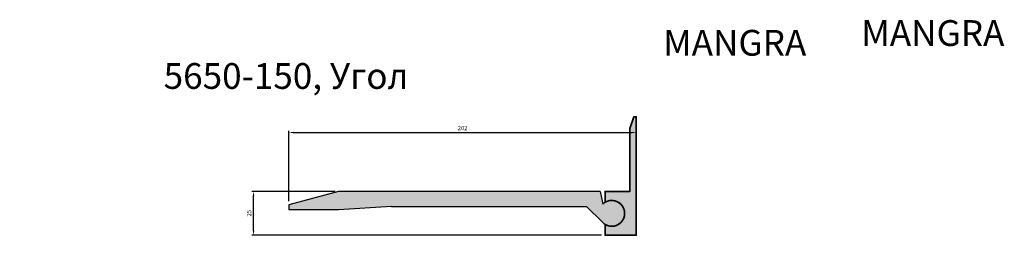
# Model space of a CAD drawing. Units: millimetres. Extents: x 2624 to 3771, y 2268 to 2406.
# Drawn here: x 3197 to 3771, y 2280 to 2406 of the extents above; entities that cross this region are included whole.
import ezdxf

# ---------------------------------------------------------------- set-up
doc = ezdxf.new("R2010")
doc.units = ezdxf.units.MM
doc.layers.add('PDF _Слой 1', color=7, linetype='Continuous', true_color=0x231f20)
doc.layers.add('Размеры', color=112, linetype='Continuous', plot=False)
doc.styles.get("Standard").update_dxf_attribs({"font": 'arial.ttf'})
doc.dimstyles.new('ISO-25', dxfattribs={"dimtxt": 2.5, "dimasz": 2.5, "dimexe": 1, "dimexo": 2, "dimgap": 1, "dimtad": 1, "dimdec": 0, "dimtxsty": 'Standard', "dimcen": 2.5, "dimadec": 0, "dimazin": 0, "dimtfac": 1, "dimtdec": 0, "dimtmove": 0, "dimatfit": 3, "dimfxl": 1, "dimarcsym": 0})

# ---------------------------------------------------------------- blocks, each defined once
blk = doc.blocks.new('*D115')
at = {"layer": 'Defpoints', "color": 0, "transparency": 16777216}
for p in [(3556.374676646479, 2340.222773899335), (3556.374676646479, 2304.44422327885), (3354.065612163307, 2298.158001988724)]:
    blk.add_point(p, dxfattribs=at)
at = {"layer": 'Размеры', "color": 0, "linetype": 'ByBlock', "lineweight": -2, "transparency": 16777216}
for p, q in [((3354.065612163307, 2300.158001988724), (3354.065612163307, 2341.222773899335)), ((3356.565612163307, 2340.222773899335), (3553.874676646479, 2340.222773899335)), ((3556.374676646479, 2306.44422327885), (3556.374676646479, 2341.222773899335))]:
    blk.add_line(p, q, dxfattribs=at)
at = {"layer": 'Размеры', "color": 0, "transparency": 16777216}
for points in [[(3356.565612163307, 2340.639440566001), (3356.565612163307, 2339.806107232668), (3354.065612163307, 2340.222773899335)], [(3553.874676646479, 2340.639440566001), (3553.874676646479, 2339.806107232668), (3556.374676646479, 2340.222773899335)]]:
    blk.add_solid(points, dxfattribs=at)
at = {"layer": 'Размеры', "color": 0, "transparency": 16777216, "insert": (3455.220144404893, 2342.499206368639), "char_height": 2.5, "attachment_point": 5}
blk.add_mtext('202', dxfattribs=at)
blk = doc.blocks.new('*D116')
at = {"layer": 'Defpoints', "color": 0, "transparency": 16777216}
for p in [(3333.48041817684, 2305.906835727794), (3382.945188267212, 2305.906835727794), (3538.069447175029, 2280.511659594558)]:
    blk.add_point(p, dxfattribs=at)
at = {"layer": 'Размеры', "color": 0, "linetype": 'ByBlock', "lineweight": -2, "transparency": 16777216}
for p, q in [((3380.945188267212, 2305.906835727794), (3332.48041817684, 2305.906835727794)), ((3333.48041817684, 2283.011659594558), (3333.48041817684, 2303.406835727794)), ((3536.069447175029, 2280.511659594558), (3332.48041817684, 2280.511659594558))]:
    blk.add_line(p, q, dxfattribs=at)
at = {"layer": 'Размеры', "color": 0, "transparency": 16777216}
for points in [[(3333.063751510173, 2303.406835727794), (3333.897084843506, 2303.406835727794), (3333.48041817684, 2305.906835727794)], [(3333.063751510173, 2283.011659594558), (3333.897084843506, 2283.011659594558), (3333.48041817684, 2280.511659594558)]]:
    blk.add_solid(points, dxfattribs=at)
at = {"layer": 'Размеры', "color": 0, "transparency": 16777216, "insert": (3331.203985707535, 2293.209247661175), "char_height": 2.5, "attachment_point": 5, "rotation": 90}
blk.add_mtext('25', dxfattribs=at)
blk = doc.blocks.new('A$C00807D74')
at = {"true_color": 0xa6bbc3}
h = blk.add_hatch(color=9, dxfattribs=at)
h.dxf.hatch_style = 1
h.paths.add_polyline_path([(181.296327440494, 20.24566041965682), (28.87957489171821, 20.24566041965684), (-1.212181771848009e-06, 12.49682668058852), (-1.212181757637154e-06, 9.49682668058851), (28.87957489171822, 9.496826680588498), (59.67026248199734, 11.49566041966426), (173.3742901165676, 11.49566041966426), (182.6397215742337, 2.349656029198382, 2.441470904747977), (182.8641437730653, 12.86966449534847)])
for p, q in [((28.87957489171822, 20.24566041965684), (-1.212181757637154e-06, 12.49682668058853)), ((181.296327440494, 20.24566041965682), (28.87957489171822, 20.24566041965684)), ((-1.212181757637154e-06, 12.49682668058853), (-1.212181757637154e-06, 9.496826680588512)), ((59.67026248199734, 11.49566041966426), (28.87957489171822, 9.496826680588498)), ((59.67026248199734, 11.49566041966426), (173.3742901165676, 11.49566041966426)), ((173.3742901165676, 11.49566041966426), (182.6397215742342, 2.349656029197931)), ((28.87957489171822, 9.496826680588498), (-1.212181757637154e-06, 9.496826680588512))]:
    blk.add_line(p, q)
at = {"linetype": 'Continuous'}
for p, q in [((181.296327440494, 20.24566041965682), (182.8641437730653, 12.86966449534862)), ((182.8276177318348, 13.04150600870042), (182.8276177318348, 13.04150600870042))]:
    blk.add_line(p, q, dxfattribs=at)
blk.add_arc((188.0957859812466, 7.495660419651301), 7.500000000002286, 223.3248488065796, 134.2309526354074, dxfattribs=at)
blk = doc.blocks.new('5510боковой анкер')
at = {"layer": 'Размеры', "true_color": 0xa6bbc3}
h = blk.add_hatch(color=9, dxfattribs=at)
h.dxf.hatch_style = 1
edge = h.paths.add_edge_path()
edge.add_line((0.0196564535282846, 6.242966176002582), (-0.02275242717843184, -0.03305997286624063))
edge.add_line((-0.02275242717843184, -0.03305997286624063), (18.11682845943523, -0.03305997286624063))
edge.add_line((18.11682845943614, -0.03305997286624063), (18.11682845943614, 24.73638747042479))
edge.add_line((18.11682845943614, 24.73638747042479), (18.11682845943614, 25.48703491354955))
edge.add_line((18.11682845943614, 25.48703491354955), (18.11682845943614, 61.32757305303549))
edge.add_line((18.11682845943614, 61.32757305303549), (18.11682845943614, 62.14088101524167))
edge.add_line((18.11682845943614, 62.14088101524167), (18.11682845943614, 68.95872912924197))
edge.add_line((18.11682845943614, 68.95872912924197), (16.80287573747336, 68.95872912924197))
edge.add_line((16.80287573747336, 68.95872912924197), (14.42625176300334, 62.14152040829377))
edge.add_line((14.42625176300243, 62.14152040829377), (14.47228806272977, 62.14088101524167))
edge.add_line((14.47228806273068, 62.14088101524167), (14.42625176300243, 62.14088101524167))
edge.add_line((14.42625176300243, 62.14088101524167), (14.42625176300243, 25.48703491354955))
edge.add_line((14.42625176300243, 25.48703491354955), (-0.02275242717843184, 25.48703491354955))
edge.add_line((-0.02275242717843184, 25.48703491354955), (-0.02195758575982154, 19.16996825254419))
edge.add_arc((3.819160715641544, 12.82899240570315), 7.413647179060084, 89.28421927999682, 121.2058624673972, ccw=False)
edge.add_arc((3.779273668696248, 12.65729228190604), 7.585926063550454, 1.197313848380304, 88.99917911836712, ccw=False)
edge.add_arc((3.791856972285302, 12.77382364533797), 7.571802859519038, -89.0925431719574, 0.3176694312815016, ccw=False)
edge.add_arc((3.805787211912673, 12.60931998149918), 7.407107863150727, 239.25965076565228, 270.81986928813836, ccw=False)
at = {"layer": 'PDF _Слой 1', "color": 7, "lineweight": 35, "true_color": 0xffffff}
blk.add_lwpolyline([(0.0196564535282846, 6.242966176002582), (-0.02275242717843184, -0.03305997286624063), (18.11682845943614, -0.03305997286624063), (18.11682845943614, 24.73638747042479), (18.11682845943614, 25.48703491354955), (18.11682845943614, 61.32757305303549), (18.11682845943614, 62.14088101524167), (18.11682845943614, 68.95872912924197), (16.80287573747336, 68.95872912924197), (14.42625176300243, 62.14152040829377), (14.47228806273068, 62.14088101524167), (14.42625176300243, 62.14088101524167), (14.42625176300243, 25.48703491354955), (-0.02275242717843184, 25.48703491354955), (-0.02195758575982154, 19.16996825254419, -0.1401922023098914), (3.911775001218473, 20.24206107459405, -0.403020928104455), (11.36354345303079, 12.81580436373052, -0.4112018018258364), (3.911775001218473, 5.202970443105286, -0.1385845494299719)], format="xyb", close=True, dxfattribs=at)

msp = doc.modelspace()

# ---------------------------------------------------------------- block references
msp.add_blockref('A$C00807D74', (3354.065613375489, 2285.661175308136))
at = {"layer": 'Размеры', "color": 9, "true_color": 0xa6bbc3}
msp.add_blockref('5510боковой анкер', (3538.261960868323, 2280.398806245428), dxfattribs=at)

# ---------------------------------------------------------------- texts
at = {"color": 0, "char_height": 15, "attachment_point": 1}
for s, insert in [('\\pi27.09157;{\\fGOST type B|b0|i1|c0|p34;MANGRA 5650-150\\fGOST type B|b0|i1|c204|p34;, Угол}', (3281.078782094681, 2405.629400680436)), ('\\pi56.33308;{\\fGOST type B|b0|i1|c0|p34;MANGRA 5650-150}', (2727.046899459889, 2399.94858134451))]:
    msp.add_mtext_dynamic_manual_height_columns(s, width=278.8224529239676, gutter_width=12.5, heights=[0], dxfattribs=dict(at, insert=insert))

# ---------------------------------------------------------------- dimensions: what is measured, and where the dimension line sits
at = {"layer": 'Размеры'}
dim = msp.add_linear_dim(base=(3556.374676646479, 2340.222773899335), p1=(3354.065612163307, 2298.158001988724), p2=(3556.374676646479, 2304.44422327885), dimstyle='ISO-25', override={"dimfxl": 2.5, "dimarcsym": 1}, dxfattribs=at)
dim.commit()
dim.dimension.update_dxf_attribs({"geometry": '*D115', "text_midpoint": (3455.220144404893, 2342.499206368639)})
dim = msp.add_linear_dim(base=(3333.48041817684, 2305.906835727794), p1=(3538.069447175027, 2280.511659594557), p2=(3382.945188267211, 2305.906835727793), angle=90, dimstyle='ISO-25', override={"dimfxl": 2.5, "dimarcsym": 1}, dxfattribs=at)
dim.commit()
dim.dimension.update_dxf_attribs({"geometry": '*D116', "text_midpoint": (3331.203985707535, 2293.209247661175)})

doc.saveas('drawing.dxf')
